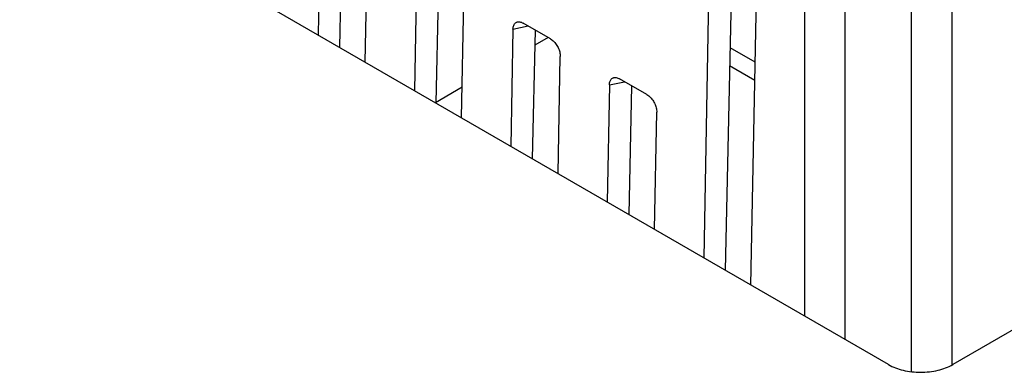
# Model space of a CAD drawing. Units: inches. Extents: x 1.6 to 20.1, y 1.6 to 16.
# Drawn here: x 18.1 to 18.4, y 14.7 to 14.7 of the extents above; entities that cross this region are included whole.
import ezdxf

# ---------------------------------------------------------------- set-up
doc = ezdxf.new("R2010")
doc.units = ezdxf.units.IN
doc.header["$LTSCALE"] = 1.21
doc.header["$MEASUREMENT"] = 0
doc.layers.get('0').update_dxf_attribs({"linetype": 'CONTINUOUS'})

msp = doc.modelspace()

# ---------------------------------------------------------------- linework, layer by layer
at = {"color": 3, "linetype": 'Continuous'}
for p, q in [((18.92383, 14.98817), (18.3493, 14.65647)), ((18.33457, 14.65647), (18.02521, 14.83508)), ((18.25682, 14.73112), (18.25376, 14.72936)), ((18.23717, 14.71978), (18.23104, 14.71624))]:
    msp.add_line(p, q, dxfattribs=at)
at = {"color": 7, "linetype": 'Continuous'}
for p, q in [((18.33981, 14.81182), (18.33981, 14.65496)), ((18.34909, 14.81182), (18.34909, 14.65639)), ((18.31545, 14.66751), (18.31545, 14.80311)), ((18.32473, 14.66216), (18.32473, 14.80311)), ((18.29428, 14.78625), (18.29238, 14.68083)), ((18.29967, 14.78584), (18.29725, 14.67802)), ((18.30315, 14.67461), (18.30519, 14.77995)), ((18.2047, 14.75852), (18.20422, 14.73173)), ((18.20976, 14.7583), (18.2091, 14.72891)), ((18.21499, 14.72551), (18.21551, 14.75228)), ((18.22674, 14.74579), (18.22626, 14.71901)), ((18.2318, 14.74557), (18.23114, 14.71619)), ((18.23703, 14.71279), (18.23755, 14.73955)), ((18.24878, 14.73307), (18.25223, 14.73377)), ((18.25736, 14.73081), (18.25111, 14.73442)), ((18.24878, 14.73307), (18.2483, 14.70628)), ((18.25383, 14.73285), (18.25318, 14.70347)), ((18.30414, 14.72549), (18.29839, 14.7288)), ((18.25907, 14.70006), (18.25959, 14.72683)), ((18.30405, 14.72131), (18.2983, 14.72464)), ((18.27082, 14.72034), (18.27034, 14.69356)), ((18.27082, 14.72034), (18.27427, 14.72105)), ((18.2794, 14.71809), (18.27315, 14.72169)), ((18.27587, 14.72012), (18.27522, 14.69074)), ((18.28111, 14.68734), (18.28163, 14.7141))]:
    msp.add_line(p, q, dxfattribs=at)
for points, knots in [([(18.24878, 14.73307), (18.24878, 14.73322), (18.24881, 14.73351), (18.24892, 14.7339), (18.24909, 14.73424), (18.24933, 14.73449), (18.24959, 14.73464), (18.24976, 14.73469), (18.24982, 14.73471)], [0, 0, 0, 0, 0.000453253, 0.000861712, 0.001229303, 0.00157035, 0.001898423, 0.002102036, 0.002102036, 0.002102036, 0.002102036]), ([(18.24982, 14.73471), (18.24987, 14.73471), (18.25003, 14.73474), (18.25034, 14.73473), (18.25073, 14.73462), (18.25098, 14.73449), (18.25111, 14.73442)], [0, 0, 0, 0, 0.000135627, 0.000498609, 0.000901307, 0.001348408, 0.001348408, 0.001348408, 0.001348408]), ([(18.25736, 14.73081), (18.2575, 14.73073), (18.25777, 14.73054), (18.25816, 14.7302), (18.25851, 14.7298), (18.25883, 14.72935), (18.2591, 14.72886), (18.25932, 14.72835), (18.25948, 14.72784), (18.25957, 14.72733), (18.25959, 14.72699), (18.25959, 14.72683)], [0, 0, 0, 0, 0.000486493, 0.001002604, 0.001539382, 0.002093117, 0.002649259, 0.003204637, 0.003744591, 0.004265147, 0.004757068, 0.004757068, 0.004757068, 0.004757068]), ([(18.27082, 14.72034), (18.27082, 14.72049), (18.27085, 14.72078), (18.27096, 14.72118), (18.27113, 14.72151), (18.27137, 14.72177), (18.27162, 14.72192), (18.2718, 14.72197), (18.27186, 14.72198)], [0, 0, 0, 0, 0.000453253, 0.000861712, 0.001229303, 0.00157035, 0.001898423, 0.002102036, 0.002102036, 0.002102036, 0.002102036]), ([(18.27186, 14.72198), (18.27191, 14.72199), (18.27207, 14.72201), (18.27238, 14.722), (18.27277, 14.72189), (18.27302, 14.72177), (18.27315, 14.72169)], [0, 0, 0, 0, 0.000135627, 0.000498609, 0.000901307, 0.001348408, 0.001348408, 0.001348408, 0.001348408]), ([(18.2794, 14.71809), (18.27954, 14.71801), (18.27981, 14.71782), (18.2802, 14.71747), (18.28055, 14.71707), (18.28087, 14.71662), (18.28114, 14.71614), (18.28136, 14.71563), (18.28152, 14.71511), (18.28161, 14.71461), (18.28163, 14.71427), (18.28163, 14.7141)], [0, 0, 0, 0, 0.000486493, 0.001002604, 0.001539382, 0.002093117, 0.002649259, 0.003204637, 0.003744591, 0.004265147, 0.004757068, 0.004757068, 0.004757068, 0.004757068])]:
    msp.add_open_spline(points, degree=3, knots=knots, dxfattribs=at)
at = {"color": 3, "linetype": 'Continuous'}
msp.add_open_spline([(18.33457, 14.65647), (18.33562, 14.65587), (18.33805, 14.65499), (18.34194, 14.65457), (18.34583, 14.65499), (18.34826, 14.65587), (18.3493, 14.65647)], degree=3, knots=[0, 0, 0, 0, 0.00362215, 0.00763463, 0.01164712, 0.01526927, 0.01526927, 0.01526927, 0.01526927], dxfattribs=at)

doc.saveas('drawing.dxf')
